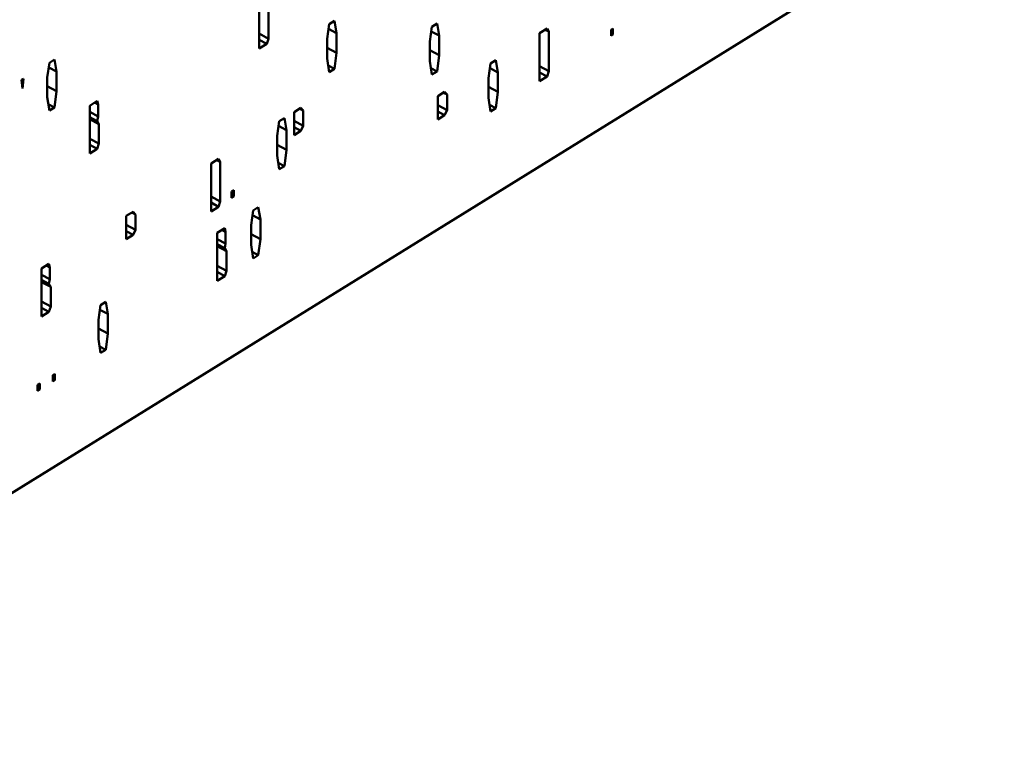
# Model space of a CAD drawing. Units: inches. Extents: x 0.6 to 98.4, y 0.6 to 75.9.
# Drawn here: x 92.9 to 93.9, y 56.1 to 56.8 of the extents above; entities that cross this region are included whole.
import ezdxf

# ---------------------------------------------------------------- set-up
doc = ezdxf.new("R2010")
doc.units = ezdxf.units.IN
doc.header["$LTSCALE"] = 4.5
doc.header["$MEASUREMENT"] = 0
doc.layers.add('Visible (ANSI)', color=7, linetype='Continuous', lineweight=50)

msp = doc.modelspace()

# ---------------------------------------------------------------- linework, layer by layer
at = {"layer": 'Visible (ANSI)'}
for p, q in [((92.1169, 55.8615), (93.8892, 56.9588)), ((93.1063, 56.7802), (93.1063, 56.8306)), ((93.1161, 56.8323), (93.1161, 56.7906)), ((93.1776, 56.7904), (93.1798, 56.8058)), ((93.1798, 56.8058), (93.1852, 56.8092)), ((93.1852, 56.8092), (93.1874, 56.7964)), ((93.2855, 56.7877), (93.2877, 56.8031)), ((93.2877, 56.8031), (93.2931, 56.8065)), ((93.2931, 56.8065), (93.2952, 56.7938)), ((93.1161, 56.7906), (93.1063, 56.7959)), ((93.1874, 56.7964), (93.1791, 56.8009)), ((93.1874, 56.7964), (93.1874, 56.7759)), ((93.2952, 56.7938), (93.287, 56.7982)), ((93.2952, 56.7938), (93.2952, 56.7732)), ((93.4008, 56.7963), (93.4087, 56.8012)), ((93.4008, 56.746), (93.4008, 56.7963)), ((93.4105, 56.798), (93.4068, 56.8)), ((93.4087, 56.8012), (93.4105, 56.798)), ((93.4105, 56.798), (93.4105, 56.7563)), ((93.4759, 56.8), (93.478, 56.8014)), ((93.4759, 56.7935), (93.4759, 56.8)), ((93.478, 56.7949), (93.4759, 56.796)), ((93.478, 56.7949), (93.4759, 56.7935)), ((93.478, 56.8014), (93.478, 56.7949)), ((93.1143, 56.7852), (93.1063, 56.7895)), ((93.1143, 56.7852), (93.1063, 56.7802)), ((93.1161, 56.7906), (93.1143, 56.7852)), ((93.1776, 56.7698), (93.1776, 56.7904)), ((93.1874, 56.7759), (93.1776, 56.7811)), ((93.2855, 56.7671), (93.2855, 56.7877)), ((93.1874, 56.7759), (93.1852, 56.7588)), ((93.2952, 56.7732), (93.2855, 56.7784)), ((93.2952, 56.7732), (93.2931, 56.7561)), ((92.8835, 56.7499), (92.8857, 56.7653)), ((92.8933, 56.756), (92.885, 56.7604)), ((92.8857, 56.7653), (92.8911, 56.7687)), ((92.8911, 56.7687), (92.8933, 56.756)), ((93.1798, 56.7555), (93.1776, 56.7698)), ((93.1852, 56.7588), (93.1788, 56.7623)), ((93.2877, 56.7528), (93.2855, 56.7671)), ((93.3473, 56.7491), (93.3494, 56.7645)), ((93.3494, 56.7645), (93.3549, 56.7679)), ((93.3549, 56.7679), (93.357, 56.7552)), ((93.4105, 56.7563), (93.4008, 56.7616)), ((92.8835, 56.7293), (92.8835, 56.7499)), ((92.8933, 56.756), (92.8933, 56.7354)), ((93.1852, 56.7588), (93.1798, 56.7555)), ((93.2931, 56.7561), (93.2866, 56.7596)), ((93.2931, 56.7561), (93.2877, 56.7528)), ((93.357, 56.7552), (93.3488, 56.7596)), ((93.357, 56.7552), (93.357, 56.7346)), ((93.4087, 56.7509), (93.4008, 56.7552)), ((93.4087, 56.7509), (93.4008, 56.746)), ((93.4105, 56.7563), (93.4087, 56.7509)), ((92.8564, 56.7472), (92.8585, 56.7485)), ((92.8574, 56.7381), (92.8564, 56.7472)), ((92.8585, 56.7485), (92.8574, 56.7381)), ((92.8933, 56.7354), (92.8835, 56.7406)), ((93.3473, 56.7285), (93.3473, 56.7491)), ((93.357, 56.7346), (93.3473, 56.7399)), ((92.8857, 56.715), (92.8835, 56.7293)), ((92.8933, 56.7354), (92.8911, 56.7183)), ((93.2938, 56.7301), (93.301, 56.7346)), ((93.2938, 56.7057), (93.2938, 56.7301)), ((93.3036, 56.7318), (93.2998, 56.7338)), ((93.301, 56.7346), (93.3036, 56.7318)), ((93.3036, 56.7318), (93.3036, 56.7156)), ((93.357, 56.7346), (93.3549, 56.7175)), ((92.8911, 56.7183), (92.8846, 56.7218)), ((92.9281, 56.7202), (92.936, 56.7252)), ((92.9281, 56.6699), (92.9281, 56.7202)), ((92.9369, 56.7214), (92.9332, 56.7234)), ((92.936, 56.7252), (92.9369, 56.7214)), ((92.9369, 56.7214), (92.9369, 56.7089)), ((93.3036, 56.7156), (93.2938, 56.7208)), ((93.3494, 56.7142), (93.3473, 56.7285)), ((93.3549, 56.7175), (93.3484, 56.721)), ((92.8911, 56.7183), (92.8857, 56.715)), ((92.9369, 56.7089), (92.9281, 56.7137)), ((92.9369, 56.7089), (92.936, 56.7041)), ((93.1429, 56.7135), (93.1501, 56.718)), ((93.1429, 56.6891), (93.1429, 56.7135)), ((93.1526, 56.7152), (93.1489, 56.7172)), ((93.1501, 56.718), (93.1526, 56.7152)), ((93.1526, 56.7152), (93.1526, 56.699)), ((93.301, 56.7102), (93.2938, 56.7141)), ((93.301, 56.7102), (93.2938, 56.7057)), ((93.3036, 56.7156), (93.301, 56.7102)), ((93.3549, 56.7175), (93.3494, 56.7142)), ((92.936, 56.7041), (92.9281, 56.7083)), ((92.9378, 56.7008), (92.9281, 56.7061)), ((92.936, 56.7041), (92.9378, 56.7008)), ((92.9378, 56.7008), (92.9378, 56.6803)), ((93.1251, 56.6884), (93.1272, 56.7038)), ((93.1348, 56.6944), (93.1265, 56.6989)), ((93.1272, 56.7038), (93.1327, 56.7072)), ((93.1327, 56.7072), (93.1348, 56.6944)), ((93.1526, 56.699), (93.1429, 56.7042)), ((93.1526, 56.699), (93.1501, 56.6936)), ((93.1251, 56.6678), (93.1251, 56.6884)), ((93.1348, 56.6944), (93.1348, 56.6739)), ((93.1501, 56.6936), (93.1429, 56.6975)), ((93.1501, 56.6936), (93.1429, 56.6891)), ((92.9378, 56.6803), (92.9281, 56.6855)), ((92.936, 56.6748), (92.9281, 56.6791)), ((92.9378, 56.6803), (92.936, 56.6748)), ((93.1348, 56.6739), (93.1251, 56.6791)), ((92.936, 56.6748), (92.9281, 56.6699)), ((93.1272, 56.6534), (93.1251, 56.6678)), ((93.1348, 56.6739), (93.1327, 56.6568)), ((93.0556, 56.6594), (93.0635, 56.6644)), ((93.0556, 56.6091), (93.0556, 56.6594)), ((93.0653, 56.6611), (93.0616, 56.6632)), ((93.0635, 56.6644), (93.0653, 56.6611)), ((93.0653, 56.6611), (93.0653, 56.6195)), ((93.1327, 56.6568), (93.1262, 56.6603)), ((93.1327, 56.6568), (93.1272, 56.6534)), ((93.0772, 56.63), (93.0794, 56.6314)), ((93.0772, 56.6235), (93.0772, 56.63)), ((93.0794, 56.6249), (93.0772, 56.6261)), ((93.0794, 56.6314), (93.0794, 56.6249)), ((93.0653, 56.6195), (93.0556, 56.6247)), ((93.0635, 56.614), (93.0556, 56.6183)), ((93.0653, 56.6195), (93.0635, 56.614)), ((93.0794, 56.6249), (93.0772, 56.6235)), ((92.9664, 56.6043), (92.9737, 56.6087)), ((92.9762, 56.606), (92.9725, 56.608)), ((92.9737, 56.6087), (92.9762, 56.606)), ((92.9762, 56.606), (92.9762, 56.5897)), ((93.0635, 56.614), (93.0556, 56.6091)), ((93.0977, 56.5946), (93.0999, 56.61)), ((93.1075, 56.6007), (93.0992, 56.6051)), ((93.0999, 56.61), (93.1053, 56.6134)), ((93.1053, 56.6134), (93.1075, 56.6007)), ((92.9664, 56.5799), (92.9664, 56.6043)), ((92.9762, 56.5897), (92.9664, 56.595)), ((93.1075, 56.6007), (93.1075, 56.5801)), ((92.9737, 56.5844), (92.9664, 56.5883)), ((92.9737, 56.5844), (92.9664, 56.5799)), ((92.9762, 56.5897), (92.9737, 56.5844)), ((93.0621, 56.5866), (93.07, 56.5915)), ((93.0621, 56.5363), (93.0621, 56.5866)), ((93.0709, 56.5878), (93.0672, 56.5898)), ((93.07, 56.5915), (93.0709, 56.5878)), ((93.0709, 56.5878), (93.0709, 56.5753)), ((93.0977, 56.574), (93.0977, 56.5946)), ((93.1075, 56.5801), (93.0977, 56.5853)), ((93.0709, 56.5753), (93.0621, 56.5801)), ((93.07, 56.5704), (93.0621, 56.5747)), ((93.0709, 56.5753), (93.07, 56.5704)), ((93.0999, 56.5597), (93.0977, 56.574)), ((93.1075, 56.5801), (93.1053, 56.563)), ((93.0718, 56.5672), (93.0621, 56.5725)), ((93.07, 56.5704), (93.0718, 56.5672)), ((93.0718, 56.5672), (93.0718, 56.5466)), ((93.1053, 56.563), (93.0989, 56.5665)), ((92.8773, 56.5491), (92.8853, 56.554)), ((92.8853, 56.554), (92.8862, 56.5502)), ((93.1053, 56.563), (93.0999, 56.5597)), ((92.8773, 56.4987), (92.8773, 56.5491)), ((92.8862, 56.5502), (92.8824, 56.5522)), ((92.8862, 56.5502), (92.8862, 56.5378)), ((93.0718, 56.5466), (93.0621, 56.5519)), ((93.07, 56.5412), (93.0621, 56.5455)), ((93.0718, 56.5466), (93.07, 56.5412)), ((92.8862, 56.5378), (92.8773, 56.5425)), ((92.8853, 56.5329), (92.8773, 56.5372)), ((92.8871, 56.5297), (92.8773, 56.5349)), ((92.8862, 56.5378), (92.8853, 56.5329)), ((92.8853, 56.5329), (92.8871, 56.5297)), ((93.07, 56.5412), (93.0621, 56.5363)), ((92.8871, 56.5297), (92.8871, 56.5091)), ((92.8871, 56.5091), (92.8773, 56.5144)), ((92.9395, 56.5107), (92.9449, 56.5141)), ((92.9449, 56.5141), (92.9471, 56.5013)), ((92.8853, 56.5036), (92.8773, 56.5079)), ((92.8853, 56.5036), (92.8773, 56.4987)), ((92.8871, 56.5091), (92.8853, 56.5036)), ((92.9373, 56.4953), (92.9395, 56.5107)), ((92.9471, 56.5013), (92.9388, 56.5058)), ((92.9373, 56.4747), (92.9373, 56.4953)), ((92.9471, 56.5013), (92.9471, 56.4808)), ((92.9471, 56.4808), (92.9373, 56.486)), ((92.9395, 56.4604), (92.9373, 56.4747)), ((92.9471, 56.4808), (92.9449, 56.4637)), ((92.9449, 56.4637), (92.9384, 56.4672)), ((92.9449, 56.4637), (92.9395, 56.4604)), ((92.8894, 56.437), (92.8916, 56.4383)), ((92.8894, 56.4305), (92.8894, 56.437)), ((92.8916, 56.4318), (92.8894, 56.433)), ((92.8916, 56.4318), (92.8894, 56.4305)), ((92.8916, 56.4383), (92.8916, 56.4318)), ((92.8734, 56.427), (92.8756, 56.4284)), ((92.8734, 56.4205), (92.8734, 56.427)), ((92.8756, 56.4219), (92.8734, 56.4231)), ((92.8756, 56.4219), (92.8734, 56.4205)), ((92.8756, 56.4284), (92.8756, 56.4219))]:
    msp.add_line(p, q, dxfattribs=at)

doc.saveas('drawing.dxf')
